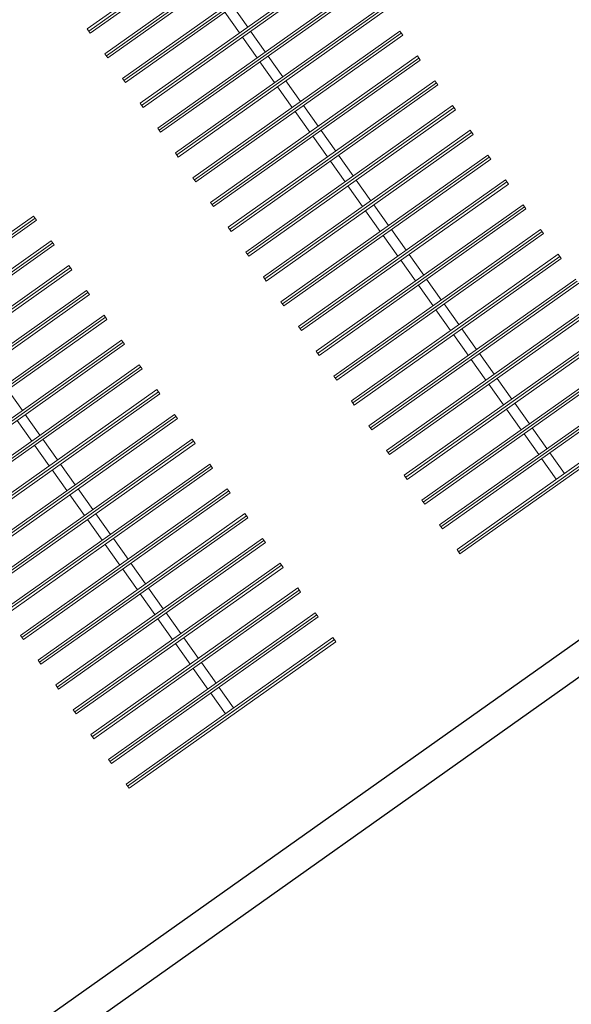
# Model space of a CAD drawing. Extents: x 5609890 to 5611425, y 5033781 to 5035130.
# Drawn here: x 5611078 to 5611084, y 5034619 to 5034629 of the extents above; entities that cross this region are included whole.
import ezdxf

# ---------------------------------------------------------------- set-up
doc = ezdxf.new("R2010")
doc.units = 0
doc.header["$LTSCALE"] = 99.9
doc.header["$MEASUREMENT"] = 0
doc.linetypes.add('DGN Style 4', pattern=[0.209467, 0.104668, -0.052334, 0.000130835, -0.052334])
doc.layers.add('m_objekt', color=7, linetype='Continuous', lineweight=0)
doc.layers.add('m_oprema', color=255, linetype='Continuous')

msp = doc.modelspace()

# ---------------------------------------------------------------- linework, layer by layer
at = {"layer": 'm_objekt', "color": 4, "linetype": 'Continuous', "lineweight": 30}
for p, q in [((5611089.3656, 5034626.8373), (5611064.8962, 5034609.4807)), ((5611089.5391, 5034626.5926), (5611065.0698, 5034609.236))]:
    msp.add_line(p, q, dxfattribs=at)
at = {"layer": 'm_oprema', "color": 7, "linetype": 'Continuous', "lineweight": 0}
for p, q in [((5611078.9836, 5034628.9425), (5611081.0227, 5034630.3889)), ((5611078.9836, 5034628.9425), (5611081.0227, 5034630.3889)), ((5611079.0126, 5034628.9017), (5611081.0517, 5034630.3481)), ((5611079.0126, 5034628.9017), (5611081.0517, 5034630.3481)), ((5611079.1572, 5034628.6978), (5611081.1963, 5034630.1442)), ((5611079.1572, 5034628.6978), (5611081.1963, 5034630.1442)), ((5611079.1861, 5034628.657), (5611081.2252, 5034630.1034)), ((5611079.1861, 5034628.657), (5611081.2252, 5034630.1034)), ((5611079.3308, 5034628.4531), (5611081.3699, 5034629.8995)), ((5611079.3308, 5034628.4531), (5611081.3699, 5034629.8995)), ((5611079.3597, 5034628.4123), (5611081.3988, 5034629.8587)), ((5611079.3597, 5034628.4123), (5611081.3988, 5034629.8587)), ((5611079.5043, 5034628.2084), (5611081.5434, 5034629.6548)), ((5611079.5043, 5034628.2084), (5611081.5434, 5034629.6548)), ((5611079.5333, 5034628.1676), (5611081.5724, 5034629.614)), ((5611079.5333, 5034628.1676), (5611081.5724, 5034629.614)), ((5611079.6779, 5034627.9637), (5611081.717, 5034629.4101)), ((5611079.6779, 5034627.9637), (5611081.717, 5034629.4101)), ((5611079.7068, 5034627.9229), (5611081.7459, 5034629.3693)), ((5611079.7068, 5034627.9229), (5611081.7459, 5034629.3693)), ((5611079.8515, 5034627.719), (5611081.8906, 5034629.1654)), ((5611079.8515, 5034627.719), (5611081.8906, 5034629.1654)), ((5611079.8804, 5034627.6782), (5611081.9195, 5034629.1246)), ((5611079.8804, 5034627.6782), (5611081.9195, 5034629.1246)), ((5611080.42, 5034629.1644), (5611080.5647, 5034628.9605)), ((5611080.42, 5034629.1644), (5611080.5647, 5034628.9605)), ((5611080.3385, 5034629.1066), (5611080.4831, 5034628.9027)), ((5611080.3385, 5034629.1066), (5611080.4831, 5034628.9027)), ((5611078.9836, 5034628.9425), (5611079.0126, 5034628.9017)), ((5611078.9836, 5034628.9425), (5611079.0126, 5034628.9017)), ((5611080.025, 5034627.4743), (5611082.0641, 5034628.9207)), ((5611080.025, 5034627.4743), (5611082.0641, 5034628.9207)), ((5611080.054, 5034627.4335), (5611082.0931, 5034628.8799)), ((5611080.054, 5034627.4335), (5611082.0931, 5034628.8799)), ((5611080.512, 5034628.8619), (5611080.6567, 5034628.658)), ((5611080.512, 5034628.8619), (5611080.6567, 5034628.658)), ((5611080.5936, 5034628.9197), (5611080.7382, 5034628.7158)), ((5611080.5936, 5034628.9197), (5611080.7382, 5034628.7158)), ((5611082.0641, 5034628.9207), (5611082.0931, 5034628.8799)), ((5611082.0641, 5034628.9207), (5611082.0931, 5034628.8799)), ((5611079.1572, 5034628.6978), (5611079.1861, 5034628.657)), ((5611079.1572, 5034628.6978), (5611079.1861, 5034628.657)), ((5611080.1986, 5034627.2296), (5611082.2377, 5034628.676)), ((5611080.1986, 5034627.2296), (5611082.2377, 5034628.676)), ((5611080.2275, 5034627.1888), (5611082.2666, 5034628.6352)), ((5611080.2275, 5034627.1888), (5611082.2666, 5034628.6352)), ((5611080.7672, 5034628.675), (5611080.9118, 5034628.4711)), ((5611080.7672, 5034628.675), (5611080.9118, 5034628.4711)), ((5611082.2377, 5034628.676), (5611082.2666, 5034628.6352)), ((5611082.2377, 5034628.676), (5611082.2666, 5034628.6352)), ((5611080.6856, 5034628.6172), (5611080.8302, 5034628.4133)), ((5611080.6856, 5034628.6172), (5611080.8302, 5034628.4133)), ((5611079.3308, 5034628.4531), (5611079.3597, 5034628.4123)), ((5611079.3308, 5034628.4531), (5611079.3597, 5034628.4123)), ((5611080.3722, 5034626.9849), (5611082.4113, 5034628.4313)), ((5611080.3722, 5034626.9849), (5611082.4113, 5034628.4313)), ((5611080.4011, 5034626.9442), (5611082.4402, 5034628.3905)), ((5611080.4011, 5034626.9442), (5611082.4402, 5034628.3905)), ((5611080.8592, 5034628.3725), (5611081.0038, 5034628.1686)), ((5611080.8592, 5034628.3725), (5611081.0038, 5034628.1686)), ((5611080.9407, 5034628.4304), (5611081.0854, 5034628.2264)), ((5611080.9407, 5034628.4304), (5611081.0854, 5034628.2264)), ((5611082.4113, 5034628.4313), (5611082.4402, 5034628.3905)), ((5611082.4113, 5034628.4313), (5611082.4402, 5034628.3905)), ((5611079.5043, 5034628.2084), (5611079.5333, 5034628.1676)), ((5611079.5043, 5034628.2084), (5611079.5333, 5034628.1676)), ((5611080.5457, 5034626.7402), (5611082.5848, 5034628.1866)), ((5611080.5457, 5034626.7402), (5611082.5848, 5034628.1866)), ((5611081.1143, 5034628.1857), (5611081.2589, 5034627.9818)), ((5611081.1143, 5034628.1857), (5611081.2589, 5034627.9818)), ((5611082.5848, 5034628.1866), (5611082.6138, 5034628.1458)), ((5611082.5848, 5034628.1866), (5611082.6138, 5034628.1458)), ((5611080.5747, 5034626.6995), (5611082.6138, 5034628.1458)), ((5611080.5747, 5034626.6995), (5611082.6138, 5034628.1458)), ((5611081.0327, 5034628.1278), (5611081.1774, 5034627.9239)), ((5611081.0327, 5034628.1278), (5611081.1774, 5034627.9239)), ((5611079.6779, 5034627.9637), (5611079.7068, 5034627.9229)), ((5611079.6779, 5034627.9637), (5611079.7068, 5034627.9229)), ((5611080.7193, 5034626.4956), (5611082.7584, 5034627.9419)), ((5611080.7193, 5034626.4956), (5611082.7584, 5034627.9419)), ((5611080.7482, 5034626.4548), (5611082.7873, 5034627.9012)), ((5611080.7482, 5034626.4548), (5611082.7873, 5034627.9012)), ((5611081.2063, 5034627.8831), (5611081.3509, 5034627.6792)), ((5611081.2063, 5034627.8831), (5611081.3509, 5034627.6792)), ((5611081.2879, 5034627.941), (5611081.4325, 5034627.7371)), ((5611081.2879, 5034627.941), (5611081.4325, 5034627.7371)), ((5611082.7584, 5034627.9419), (5611082.7873, 5034627.9012)), ((5611082.7584, 5034627.9419), (5611082.7873, 5034627.9012)), ((5611079.8515, 5034627.719), (5611079.8804, 5034627.6782)), ((5611079.8515, 5034627.719), (5611079.8804, 5034627.6782)), ((5611080.8929, 5034626.2509), (5611082.932, 5034627.6972)), ((5611080.8929, 5034626.2509), (5611082.932, 5034627.6972)), ((5611081.4614, 5034627.6963), (5611081.6061, 5034627.4924)), ((5611081.4614, 5034627.6963), (5611081.6061, 5034627.4924)), ((5611082.932, 5034627.6972), (5611082.9609, 5034627.6565)), ((5611082.932, 5034627.6972), (5611082.9609, 5034627.6565)), ((5611080.9218, 5034626.2101), (5611082.9609, 5034627.6565)), ((5611080.9218, 5034626.2101), (5611082.9609, 5034627.6565)), ((5611081.3799, 5034627.6384), (5611081.5245, 5034627.4345)), ((5611081.3799, 5034627.6384), (5611081.5245, 5034627.4345)), ((5611080.025, 5034627.4743), (5611080.054, 5034627.4335)), ((5611080.025, 5034627.4743), (5611080.054, 5034627.4335)), ((5611081.0664, 5034626.0062), (5611083.1055, 5034627.4526)), ((5611081.0664, 5034626.0062), (5611083.1055, 5034627.4526)), ((5611081.0954, 5034625.9654), (5611083.1345, 5034627.4118)), ((5611081.0954, 5034625.9654), (5611083.1345, 5034627.4118)), ((5611081.5534, 5034627.3937), (5611081.6981, 5034627.1898)), ((5611081.5534, 5034627.3937), (5611081.6981, 5034627.1898)), ((5611081.635, 5034627.4516), (5611081.7796, 5034627.2477)), ((5611081.635, 5034627.4516), (5611081.7796, 5034627.2477)), ((5611083.1055, 5034627.4526), (5611083.1345, 5034627.4118)), ((5611083.1055, 5034627.4526), (5611083.1345, 5034627.4118)), ((5611080.1986, 5034627.2296), (5611080.2275, 5034627.1888)), ((5611080.1986, 5034627.2296), (5611080.2275, 5034627.1888)), ((5611081.24, 5034625.7615), (5611083.2791, 5034627.2079)), ((5611081.24, 5034625.7615), (5611083.2791, 5034627.2079)), ((5611081.8086, 5034627.2069), (5611081.9532, 5034627.003)), ((5611081.8086, 5034627.2069), (5611081.9532, 5034627.003)), ((5611083.2791, 5034627.2079), (5611083.308, 5034627.1671)), ((5611083.2791, 5034627.2079), (5611083.308, 5034627.1671)), ((5611076.4153, 5034625.6495), (5611078.4544, 5034627.0959)), ((5611076.4153, 5034625.6495), (5611078.4544, 5034627.0959)), ((5611078.4544, 5034627.0959), (5611078.4834, 5034627.0551)), ((5611078.4544, 5034627.0959), (5611078.4834, 5034627.0551)), ((5611081.2689, 5034625.7207), (5611083.308, 5034627.1671)), ((5611081.2689, 5034625.7207), (5611083.308, 5034627.1671)), ((5611081.727, 5034627.149), (5611081.8716, 5034626.9451)), ((5611081.727, 5034627.149), (5611081.8716, 5034626.9451)), ((5611076.4443, 5034625.6087), (5611078.4834, 5034627.0551)), ((5611076.4443, 5034625.6087), (5611078.4834, 5034627.0551)), ((5611080.3722, 5034626.9849), (5611080.4011, 5034626.9442)), ((5611080.3722, 5034626.9849), (5611080.4011, 5034626.9442)), ((5611081.4136, 5034625.5168), (5611083.4527, 5034626.9632)), ((5611081.4136, 5034625.5168), (5611083.4527, 5034626.9632)), ((5611081.4425, 5034625.476), (5611083.4816, 5034626.9224)), ((5611081.4425, 5034625.476), (5611083.4816, 5034626.9224)), ((5611081.9006, 5034626.9043), (5611082.0452, 5034626.7004)), ((5611081.9006, 5034626.9043), (5611082.0452, 5034626.7004)), ((5611081.9821, 5034626.9622), (5611082.1268, 5034626.7583)), ((5611081.9821, 5034626.9622), (5611082.1268, 5034626.7583)), ((5611083.4527, 5034626.9632), (5611083.4816, 5034626.9224)), ((5611083.4527, 5034626.9632), (5611083.4816, 5034626.9224)), ((5611076.5889, 5034625.4048), (5611078.628, 5034626.8512)), ((5611076.5889, 5034625.4048), (5611078.628, 5034626.8512)), ((5611076.6178, 5034625.364), (5611078.6569, 5034626.8104)), ((5611076.6178, 5034625.364), (5611078.6569, 5034626.8104)), ((5611078.628, 5034626.8512), (5611078.6569, 5034626.8104)), ((5611078.628, 5034626.8512), (5611078.6569, 5034626.8104)), ((5611080.5457, 5034626.7402), (5611080.5747, 5034626.6995)), ((5611080.5457, 5034626.7402), (5611080.5747, 5034626.6995)), ((5611081.5871, 5034625.2721), (5611083.6262, 5034626.7185)), ((5611081.5871, 5034625.2721), (5611083.6262, 5034626.7185)), ((5611082.1557, 5034626.7175), (5611082.3003, 5034626.5136)), ((5611082.1557, 5034626.7175), (5611082.3003, 5034626.5136)), ((5611083.6262, 5034626.7185), (5611083.6552, 5034626.6777)), ((5611083.6262, 5034626.7185), (5611083.6552, 5034626.6777)), ((5611076.7625, 5034625.1601), (5611078.8016, 5034626.6065)), ((5611076.7625, 5034625.1601), (5611078.8016, 5034626.6065)), ((5611078.8016, 5034626.6065), (5611078.8305, 5034626.5657)), ((5611078.8016, 5034626.6065), (5611078.8305, 5034626.5657)), ((5611081.6161, 5034625.2313), (5611083.6552, 5034626.6777)), ((5611081.6161, 5034625.2313), (5611083.6552, 5034626.6777)), ((5611082.0741, 5034626.6596), (5611082.2188, 5034626.4557)), ((5611082.0741, 5034626.6596), (5611082.2188, 5034626.4557)), ((5611076.7914, 5034625.1193), (5611078.8305, 5034626.5657)), ((5611076.7914, 5034625.1193), (5611078.8305, 5034626.5657)), ((5611080.7193, 5034626.4956), (5611080.7482, 5034626.4548)), ((5611080.7193, 5034626.4956), (5611080.7482, 5034626.4548)), ((5611081.7607, 5034625.0274), (5611083.7998, 5034626.4738)), ((5611081.7607, 5034625.0274), (5611083.7998, 5034626.4738)), ((5611081.7896, 5034624.9866), (5611083.8287, 5034626.433)), ((5611081.7896, 5034624.9866), (5611083.8287, 5034626.433)), ((5611082.2477, 5034626.415), (5611082.3923, 5034626.211)), ((5611082.2477, 5034626.415), (5611082.3923, 5034626.211)), ((5611082.3293, 5034626.4728), (5611082.4739, 5034626.2689)), ((5611082.3293, 5034626.4728), (5611082.4739, 5034626.2689)), ((5611076.936, 5034624.9154), (5611078.9751, 5034626.3618)), ((5611076.936, 5034624.9154), (5611078.9751, 5034626.3618)), ((5611076.965, 5034624.8746), (5611079.0041, 5034626.321)), ((5611076.965, 5034624.8746), (5611079.0041, 5034626.321)), ((5611078.9751, 5034626.3618), (5611079.0041, 5034626.321)), ((5611078.9751, 5034626.3618), (5611079.0041, 5034626.321)), ((5611080.8929, 5034626.2509), (5611080.9218, 5034626.2101)), ((5611080.8929, 5034626.2509), (5611080.9218, 5034626.2101)), ((5611081.9343, 5034624.7827), (5611083.9734, 5034626.2291)), ((5611081.9343, 5034624.7827), (5611083.9734, 5034626.2291)), ((5611082.5028, 5034626.2281), (5611082.6475, 5034626.0242)), ((5611082.5028, 5034626.2281), (5611082.6475, 5034626.0242)), ((5611077.1096, 5034624.6707), (5611079.1487, 5034626.1171)), ((5611077.1096, 5034624.6707), (5611079.1487, 5034626.1171)), ((5611079.1487, 5034626.1171), (5611079.1776, 5034626.0763)), ((5611079.1487, 5034626.1171), (5611079.1776, 5034626.0763)), ((5611081.9632, 5034624.7419), (5611084.0023, 5034626.1883)), ((5611081.9632, 5034624.7419), (5611084.0023, 5034626.1883)), ((5611082.4213, 5034626.1703), (5611082.5659, 5034625.9664)), ((5611082.4213, 5034626.1703), (5611082.5659, 5034625.9664)), ((5611077.1385, 5034624.6299), (5611079.1776, 5034626.0763)), ((5611077.1385, 5034624.6299), (5611079.1776, 5034626.0763)), ((5611081.0664, 5034626.0062), (5611081.0954, 5034625.9654)), ((5611081.0664, 5034626.0062), (5611081.0954, 5034625.9654)), ((5611082.1078, 5034624.538), (5611084.1469, 5034625.9844)), ((5611082.1078, 5034624.538), (5611084.1469, 5034625.9844)), ((5611082.1368, 5034624.4972), (5611084.1759, 5034625.9436)), ((5611082.1368, 5034624.4972), (5611084.1759, 5034625.9436)), ((5611082.5948, 5034625.9256), (5611082.7395, 5034625.7217)), ((5611082.5948, 5034625.9256), (5611082.7395, 5034625.7217)), ((5611082.6764, 5034625.9834), (5611082.821, 5034625.7795)), ((5611082.6764, 5034625.9834), (5611082.821, 5034625.7795)), ((5611077.2832, 5034624.426), (5611079.3223, 5034625.8724)), ((5611077.2832, 5034624.426), (5611079.3223, 5034625.8724)), ((5611077.3121, 5034624.3852), (5611079.3512, 5034625.8316)), ((5611077.3121, 5034624.3852), (5611079.3512, 5034625.8316)), ((5611079.3223, 5034625.8724), (5611079.3512, 5034625.8316)), ((5611079.3223, 5034625.8724), (5611079.3512, 5034625.8316)), ((5611081.24, 5034625.7615), (5611081.2689, 5034625.7207)), ((5611081.24, 5034625.7615), (5611081.2689, 5034625.7207)), ((5611082.2814, 5034624.2933), (5611084.3205, 5034625.7397)), ((5611082.2814, 5034624.2933), (5611084.3205, 5034625.7397)), ((5611082.85, 5034625.7387), (5611082.9946, 5034625.5348)), ((5611082.85, 5034625.7387), (5611082.9946, 5034625.5348)), ((5611077.4567, 5034624.1813), (5611079.4958, 5034625.6277)), ((5611077.4567, 5034624.1813), (5611079.4958, 5034625.6277)), ((5611079.4958, 5034625.6277), (5611079.5248, 5034625.5869)), ((5611079.4958, 5034625.6277), (5611079.5248, 5034625.5869)), ((5611082.3103, 5034624.2525), (5611084.3494, 5034625.6989)), ((5611082.3103, 5034624.2525), (5611084.3494, 5034625.6989)), ((5611082.7684, 5034625.6809), (5611082.913, 5034625.477)), ((5611082.7684, 5034625.6809), (5611082.913, 5034625.477)), ((5611077.4857, 5034624.1406), (5611079.5248, 5034625.5869)), ((5611077.4857, 5034624.1406), (5611079.5248, 5034625.5869)), ((5611081.4136, 5034625.5168), (5611081.4425, 5034625.476)), ((5611081.4136, 5034625.5168), (5611081.4425, 5034625.476)), ((5611082.455, 5034624.0486), (5611084.4941, 5034625.495)), ((5611082.455, 5034624.0486), (5611084.4941, 5034625.495)), ((5611082.4839, 5034624.0078), (5611084.523, 5034625.4542)), ((5611082.4839, 5034624.0078), (5611084.523, 5034625.4542)), ((5611082.942, 5034625.4362), (5611083.0866, 5034625.2323)), ((5611082.942, 5034625.4362), (5611083.0866, 5034625.2323)), ((5611083.0235, 5034625.494), (5611083.1682, 5034625.2901)), ((5611083.0235, 5034625.494), (5611083.1682, 5034625.2901)), ((5611077.6303, 5034623.9366), (5611079.6694, 5034625.383)), ((5611077.6303, 5034623.9366), (5611079.6694, 5034625.383)), ((5611077.6592, 5034623.8959), (5611079.6983, 5034625.3422)), ((5611077.6592, 5034623.8959), (5611079.6983, 5034625.3422)), ((5611078.1989, 5034625.3821), (5611078.3435, 5034625.1781)), ((5611078.1989, 5034625.3821), (5611078.3435, 5034625.1781)), ((5611079.6694, 5034625.383), (5611079.6983, 5034625.3422)), ((5611079.6694, 5034625.383), (5611079.6983, 5034625.3422)), ((5611081.5871, 5034625.2721), (5611081.6161, 5034625.2313)), ((5611081.5871, 5034625.2721), (5611081.6161, 5034625.2313)), ((5611082.6285, 5034623.8039), (5611084.6676, 5034625.2503)), ((5611082.6285, 5034623.8039), (5611084.6676, 5034625.2503)), ((5611083.1971, 5034625.2493), (5611083.3417, 5034625.0454)), ((5611083.1971, 5034625.2493), (5611083.3417, 5034625.0454)), ((5611077.8039, 5034623.6919), (5611079.843, 5034625.1383)), ((5611077.8039, 5034623.6919), (5611079.843, 5034625.1383)), ((5611078.3724, 5034625.1374), (5611078.5171, 5034624.9335)), ((5611078.3724, 5034625.1374), (5611078.5171, 5034624.9335)), ((5611079.843, 5034625.1383), (5611079.8719, 5034625.0976)), ((5611079.843, 5034625.1383), (5611079.8719, 5034625.0976)), ((5611082.6575, 5034623.7631), (5611084.6966, 5034625.2095)), ((5611082.6575, 5034623.7631), (5611084.6966, 5034625.2095)), ((5611083.1155, 5034625.1915), (5611083.2602, 5034624.9876)), ((5611083.1155, 5034625.1915), (5611083.2602, 5034624.9876)), ((5611077.8328, 5034623.6512), (5611079.8719, 5034625.0976)), ((5611077.8328, 5034623.6512), (5611079.8719, 5034625.0976)), ((5611078.2909, 5034625.0795), (5611078.4355, 5034624.8756)), ((5611078.2909, 5034625.0795), (5611078.4355, 5034624.8756)), ((5611081.7607, 5034625.0274), (5611081.7896, 5034624.9866)), ((5611081.7607, 5034625.0274), (5611081.7896, 5034624.9866)), ((5611083.2891, 5034624.9468), (5611083.4337, 5034624.7429)), ((5611083.2891, 5034624.9468), (5611083.4337, 5034624.7429)), ((5611083.3707, 5034625.0047), (5611083.5153, 5034624.8007)), ((5611083.3707, 5034625.0047), (5611083.5153, 5034624.8007)), ((5611077.9774, 5034623.4473), (5611080.0165, 5034624.8936)), ((5611077.9774, 5034623.4473), (5611080.0165, 5034624.8936)), ((5611078.0063, 5034623.4065), (5611080.0455, 5034624.8529)), ((5611078.0063, 5034623.4065), (5611080.0455, 5034624.8529)), ((5611078.546, 5034624.8927), (5611078.6906, 5034624.6888)), ((5611078.546, 5034624.8927), (5611078.6906, 5034624.6888)), ((5611080.0165, 5034624.8936), (5611080.0455, 5034624.8529)), ((5611080.0165, 5034624.8936), (5611080.0455, 5034624.8529)), ((5611078.4644, 5034624.8348), (5611078.6091, 5034624.6309)), ((5611078.4644, 5034624.8348), (5611078.6091, 5034624.6309)), ((5611081.9343, 5034624.7827), (5611081.9632, 5034624.7419)), ((5611081.9343, 5034624.7827), (5611081.9632, 5034624.7419)), ((5611083.5442, 5034624.76), (5611083.6889, 5034624.556)), ((5611083.5442, 5034624.76), (5611083.6889, 5034624.556)), ((5611083.4627, 5034624.7021), (5611083.6073, 5034624.4982)), ((5611083.4627, 5034624.7021), (5611083.6073, 5034624.4982)), ((5611078.151, 5034623.2026), (5611080.1901, 5034624.6489)), ((5611078.151, 5034623.2026), (5611080.1901, 5034624.6489)), ((5611078.1799, 5034623.1618), (5611080.219, 5034624.6082)), ((5611078.1799, 5034623.1618), (5611080.219, 5034624.6082)), ((5611078.638, 5034624.5901), (5611078.7826, 5034624.3862)), ((5611078.638, 5034624.5901), (5611078.7826, 5034624.3862)), ((5611078.7196, 5034624.648), (5611078.8642, 5034624.4441)), ((5611078.7196, 5034624.648), (5611078.8642, 5034624.4441)), ((5611080.1901, 5034624.6489), (5611080.219, 5034624.6082)), ((5611080.1901, 5034624.6489), (5611080.219, 5034624.6082)), ((5611082.1078, 5034624.538), (5611082.1368, 5034624.4972)), ((5611082.1078, 5034624.538), (5611082.1368, 5034624.4972)), ((5611078.3246, 5034622.9579), (5611080.3637, 5034624.4043)), ((5611078.3246, 5034622.9579), (5611080.3637, 5034624.4043)), ((5611078.3535, 5034622.9171), (5611080.3926, 5034624.3635)), ((5611078.3535, 5034622.9171), (5611080.3926, 5034624.3635)), ((5611078.8931, 5034624.4033), (5611079.0378, 5034624.1994)), ((5611078.8931, 5034624.4033), (5611079.0378, 5034624.1994)), ((5611080.3637, 5034624.4043), (5611080.3926, 5034624.3635)), ((5611080.3637, 5034624.4043), (5611080.3926, 5034624.3635)), ((5611078.8116, 5034624.3454), (5611078.9562, 5034624.1415)), ((5611078.8116, 5034624.3454), (5611078.9562, 5034624.1415)), ((5611082.2814, 5034624.2933), (5611082.3103, 5034624.2525)), ((5611082.2814, 5034624.2933), (5611082.3103, 5034624.2525)), ((5611078.4981, 5034622.7132), (5611080.5372, 5034624.1596)), ((5611078.4981, 5034622.7132), (5611080.5372, 5034624.1596)), ((5611078.527, 5034622.6724), (5611080.5662, 5034624.1188)), ((5611078.527, 5034622.6724), (5611080.5662, 5034624.1188)), ((5611078.9851, 5034624.1007), (5611079.1298, 5034623.8968)), ((5611078.9851, 5034624.1007), (5611079.1298, 5034623.8968)), ((5611079.0667, 5034624.1586), (5611079.2113, 5034623.9547)), ((5611079.0667, 5034624.1586), (5611079.2113, 5034623.9547)), ((5611080.5372, 5034624.1596), (5611080.5662, 5034624.1188)), ((5611080.5372, 5034624.1596), (5611080.5662, 5034624.1188)), ((5611082.455, 5034624.0486), (5611082.4839, 5034624.0078)), ((5611082.455, 5034624.0486), (5611082.4839, 5034624.0078)), ((5611078.6717, 5034622.4685), (5611080.7108, 5034623.9149)), ((5611078.6717, 5034622.4685), (5611080.7108, 5034623.9149)), ((5611078.7006, 5034622.4277), (5611080.7397, 5034623.8741)), ((5611078.7006, 5034622.4277), (5611080.7397, 5034623.8741)), ((5611079.2403, 5034623.9139), (5611079.3849, 5034623.71)), ((5611079.2403, 5034623.9139), (5611079.3849, 5034623.71)), ((5611080.7108, 5034623.9149), (5611080.7397, 5034623.8741)), ((5611080.7108, 5034623.9149), (5611080.7397, 5034623.8741)), ((5611079.1587, 5034623.856), (5611079.3033, 5034623.6521)), ((5611079.1587, 5034623.856), (5611079.3033, 5034623.6521)), ((5611082.6285, 5034623.8039), (5611082.6575, 5034623.7631)), ((5611082.6285, 5034623.8039), (5611082.6575, 5034623.7631)), ((5611078.8453, 5034622.2238), (5611080.8844, 5034623.6702)), ((5611078.8453, 5034622.2238), (5611080.8844, 5034623.6702)), ((5611078.8742, 5034622.183), (5611080.9133, 5034623.6294)), ((5611078.8742, 5034622.183), (5611080.9133, 5034623.6294)), ((5611079.3323, 5034623.6114), (5611079.4769, 5034623.4074)), ((5611079.3323, 5034623.6114), (5611079.4769, 5034623.4074)), ((5611079.4138, 5034623.6692), (5611079.5585, 5034623.4653)), ((5611079.4138, 5034623.6692), (5611079.5585, 5034623.4653)), ((5611080.8844, 5034623.6702), (5611080.9133, 5034623.6294)), ((5611080.8844, 5034623.6702), (5611080.9133, 5034623.6294)), ((5611079.0188, 5034621.9791), (5611081.0579, 5034623.4255)), ((5611079.0188, 5034621.9791), (5611081.0579, 5034623.4255)), ((5611079.5874, 5034623.4245), (5611079.732, 5034623.2206)), ((5611079.5874, 5034623.4245), (5611079.732, 5034623.2206)), ((5611081.0579, 5034623.4255), (5611081.0869, 5034623.3847)), ((5611081.0579, 5034623.4255), (5611081.0869, 5034623.3847)), ((5611079.0477, 5034621.9383), (5611081.0869, 5034623.3847)), ((5611079.0477, 5034621.9383), (5611081.0869, 5034623.3847)), ((5611079.5058, 5034623.3667), (5611079.6505, 5034623.1627)), ((5611079.5058, 5034623.3667), (5611079.6505, 5034623.1627)), ((5611079.1924, 5034621.7344), (5611081.2315, 5034623.1808)), ((5611079.1924, 5034621.7344), (5611081.2315, 5034623.1808)), ((5611079.2213, 5034621.6936), (5611081.2604, 5034623.14)), ((5611079.2213, 5034621.6936), (5611081.2604, 5034623.14)), ((5611079.6794, 5034623.122), (5611079.824, 5034622.9181)), ((5611079.6794, 5034623.122), (5611079.824, 5034622.9181)), ((5611079.761, 5034623.1798), (5611079.9056, 5034622.9759)), ((5611079.761, 5034623.1798), (5611079.9056, 5034622.9759)), ((5611081.2315, 5034623.1808), (5611081.2604, 5034623.14)), ((5611081.2315, 5034623.1808), (5611081.2604, 5034623.14)), ((5611078.3246, 5034622.9579), (5611078.3535, 5034622.9171)), ((5611078.3246, 5034622.9579), (5611078.3535, 5034622.9171)), ((5611079.366, 5034621.4897), (5611081.4051, 5034622.9361)), ((5611079.366, 5034621.4897), (5611081.4051, 5034622.9361)), ((5611079.9345, 5034622.9351), (5611080.0792, 5034622.7312)), ((5611079.9345, 5034622.9351), (5611080.0792, 5034622.7312)), ((5611081.4051, 5034622.9361), (5611081.434, 5034622.8953)), ((5611081.4051, 5034622.9361), (5611081.434, 5034622.8953)), ((5611079.3949, 5034621.4489), (5611081.434, 5034622.8953)), ((5611079.3949, 5034621.4489), (5611081.434, 5034622.8953)), ((5611079.853, 5034622.8773), (5611079.9976, 5034622.6734)), ((5611079.853, 5034622.8773), (5611079.9976, 5034622.6734)), ((5611078.4981, 5034622.7132), (5611078.527, 5034622.6724)), ((5611078.4981, 5034622.7132), (5611078.527, 5034622.6724)), ((5611080.0265, 5034622.6326), (5611080.1712, 5034622.4287)), ((5611080.0265, 5034622.6326), (5611080.1712, 5034622.4287)), ((5611080.1081, 5034622.6904), (5611080.2527, 5034622.4865)), ((5611080.1081, 5034622.6904), (5611080.2527, 5034622.4865)), ((5611078.6717, 5034622.4685), (5611078.7006, 5034622.4277)), ((5611078.6717, 5034622.4685), (5611078.7006, 5034622.4277)), ((5611080.2817, 5034622.4457), (5611080.4263, 5034622.2418)), ((5611080.2817, 5034622.4457), (5611080.4263, 5034622.2418)), ((5611080.2001, 5034622.3879), (5611080.3447, 5034622.184)), ((5611080.2001, 5034622.3879), (5611080.3447, 5034622.184)), ((5611078.8453, 5034622.2238), (5611078.8742, 5034622.183)), ((5611078.8453, 5034622.2238), (5611078.8742, 5034622.183)), ((5611079.0188, 5034621.9791), (5611079.0477, 5034621.9383)), ((5611079.0188, 5034621.9791), (5611079.0477, 5034621.9383)), ((5611079.1924, 5034621.7344), (5611079.2213, 5034621.6936)), ((5611079.1924, 5034621.7344), (5611079.2213, 5034621.6936)), ((5611079.366, 5034621.4897), (5611079.3949, 5034621.4489)), ((5611079.366, 5034621.4897), (5611079.3949, 5034621.4489))]:
    msp.add_line(p, q, dxfattribs=at)
at = {"layer": 'm_oprema', "color": 7, "linetype": 'DGN Style 4', "lineweight": 0}
for p, q in [((5611078.9981, 5034628.9221), (5611081.0372, 5034630.3685)), ((5611078.9981, 5034628.9221), (5611081.0372, 5034630.3685)), ((5611079.1717, 5034628.6774), (5611081.2108, 5034630.1238)), ((5611079.1717, 5034628.6774), (5611081.2108, 5034630.1238)), ((5611079.3452, 5034628.4327), (5611081.3843, 5034629.8791)), ((5611079.3452, 5034628.4327), (5611081.3843, 5034629.8791)), ((5611079.5188, 5034628.188), (5611081.5579, 5034629.6344)), ((5611079.5188, 5034628.188), (5611081.5579, 5034629.6344)), ((5611079.6924, 5034627.9433), (5611081.7315, 5034629.3897)), ((5611079.6924, 5034627.9433), (5611081.7315, 5034629.3897)), ((5611079.8659, 5034627.6986), (5611081.905, 5034629.145)), ((5611079.8659, 5034627.6986), (5611081.905, 5034629.145)), ((5611080.0395, 5034627.4539), (5611082.0786, 5034628.9003)), ((5611080.0395, 5034627.4539), (5611082.0786, 5034628.9003)), ((5611080.2131, 5034627.2092), (5611082.2522, 5034628.6556)), ((5611080.2131, 5034627.2092), (5611082.2522, 5034628.6556)), ((5611080.3866, 5034626.9645), (5611082.4257, 5034628.4109)), ((5611080.3866, 5034626.9645), (5611082.4257, 5034628.4109)), ((5611080.5602, 5034626.7199), (5611082.5993, 5034628.1662)), ((5611080.5602, 5034626.7199), (5611082.5993, 5034628.1662)), ((5611080.7338, 5034626.4752), (5611082.7729, 5034627.9215)), ((5611080.7338, 5034626.4752), (5611082.7729, 5034627.9215)), ((5611080.9073, 5034626.2305), (5611082.9464, 5034627.6769)), ((5611080.9073, 5034626.2305), (5611082.9464, 5034627.6769)), ((5611081.0809, 5034625.9858), (5611083.12, 5034627.4322)), ((5611081.0809, 5034625.9858), (5611083.12, 5034627.4322)), ((5611081.2545, 5034625.7411), (5611083.2936, 5034627.1875)), ((5611081.2545, 5034625.7411), (5611083.2936, 5034627.1875)), ((5611076.4298, 5034625.6291), (5611078.4689, 5034627.0755)), ((5611076.4298, 5034625.6291), (5611078.4689, 5034627.0755)), ((5611081.428, 5034625.4964), (5611083.4671, 5034626.9428)), ((5611081.428, 5034625.4964), (5611083.4671, 5034626.9428)), ((5611076.6034, 5034625.3844), (5611078.6425, 5034626.8308)), ((5611076.6034, 5034625.3844), (5611078.6425, 5034626.8308)), ((5611081.6016, 5034625.2517), (5611083.6407, 5034626.6981)), ((5611081.6016, 5034625.2517), (5611083.6407, 5034626.6981)), ((5611076.7769, 5034625.1397), (5611078.816, 5034626.5861)), ((5611076.7769, 5034625.1397), (5611078.816, 5034626.5861)), ((5611081.7752, 5034625.007), (5611083.8143, 5034626.4534)), ((5611081.7752, 5034625.007), (5611083.8143, 5034626.4534)), ((5611076.9505, 5034624.895), (5611078.9896, 5034626.3414)), ((5611076.9505, 5034624.895), (5611078.9896, 5034626.3414)), ((5611081.9487, 5034624.7623), (5611083.9878, 5034626.2087)), ((5611081.9487, 5034624.7623), (5611083.9878, 5034626.2087)), ((5611077.1241, 5034624.6503), (5611079.1632, 5034626.0967)), ((5611077.1241, 5034624.6503), (5611079.1632, 5034626.0967)), ((5611082.1223, 5034624.5176), (5611084.1614, 5034625.964)), ((5611082.1223, 5034624.5176), (5611084.1614, 5034625.964)), ((5611077.2976, 5034624.4056), (5611079.3367, 5034625.852)), ((5611077.2976, 5034624.4056), (5611079.3367, 5034625.852)), ((5611082.2959, 5034624.2729), (5611084.335, 5034625.7193)), ((5611082.2959, 5034624.2729), (5611084.335, 5034625.7193)), ((5611077.4712, 5034624.1609), (5611079.5103, 5034625.6073)), ((5611077.4712, 5034624.1609), (5611079.5103, 5034625.6073)), ((5611082.4694, 5034624.0282), (5611084.5085, 5034625.4746)), ((5611082.4694, 5034624.0282), (5611084.5085, 5034625.4746)), ((5611077.6448, 5034623.9162), (5611079.6839, 5034625.3626)), ((5611077.6448, 5034623.9162), (5611079.6839, 5034625.3626)), ((5611082.643, 5034623.7835), (5611084.6821, 5034625.2299)), ((5611082.643, 5034623.7835), (5611084.6821, 5034625.2299)), ((5611077.8183, 5034623.6716), (5611079.8574, 5034625.1179)), ((5611077.8183, 5034623.6716), (5611079.8574, 5034625.1179)), ((5611077.9919, 5034623.4269), (5611080.031, 5034624.8732)), ((5611077.9919, 5034623.4269), (5611080.031, 5034624.8732)), ((5611078.1655, 5034623.1822), (5611080.2046, 5034624.6286)), ((5611078.1655, 5034623.1822), (5611080.2046, 5034624.6286)), ((5611078.339, 5034622.9375), (5611080.3781, 5034624.3839)), ((5611078.339, 5034622.9375), (5611080.3781, 5034624.3839)), ((5611078.5126, 5034622.6928), (5611080.5517, 5034624.1392)), ((5611078.5126, 5034622.6928), (5611080.5517, 5034624.1392)), ((5611078.6862, 5034622.4481), (5611080.7253, 5034623.8945)), ((5611078.6862, 5034622.4481), (5611080.7253, 5034623.8945)), ((5611078.8597, 5034622.2034), (5611080.8988, 5034623.6498)), ((5611078.8597, 5034622.2034), (5611080.8988, 5034623.6498)), ((5611079.0333, 5034621.9587), (5611081.0724, 5034623.4051)), ((5611079.0333, 5034621.9587), (5611081.0724, 5034623.4051)), ((5611079.2068, 5034621.714), (5611081.246, 5034623.1604)), ((5611079.2068, 5034621.714), (5611081.246, 5034623.1604)), ((5611079.3804, 5034621.4693), (5611081.4195, 5034622.9157)), ((5611079.3804, 5034621.4693), (5611081.4195, 5034622.9157))]:
    msp.add_line(p, q, dxfattribs=at)

doc.saveas('drawing.dxf')
